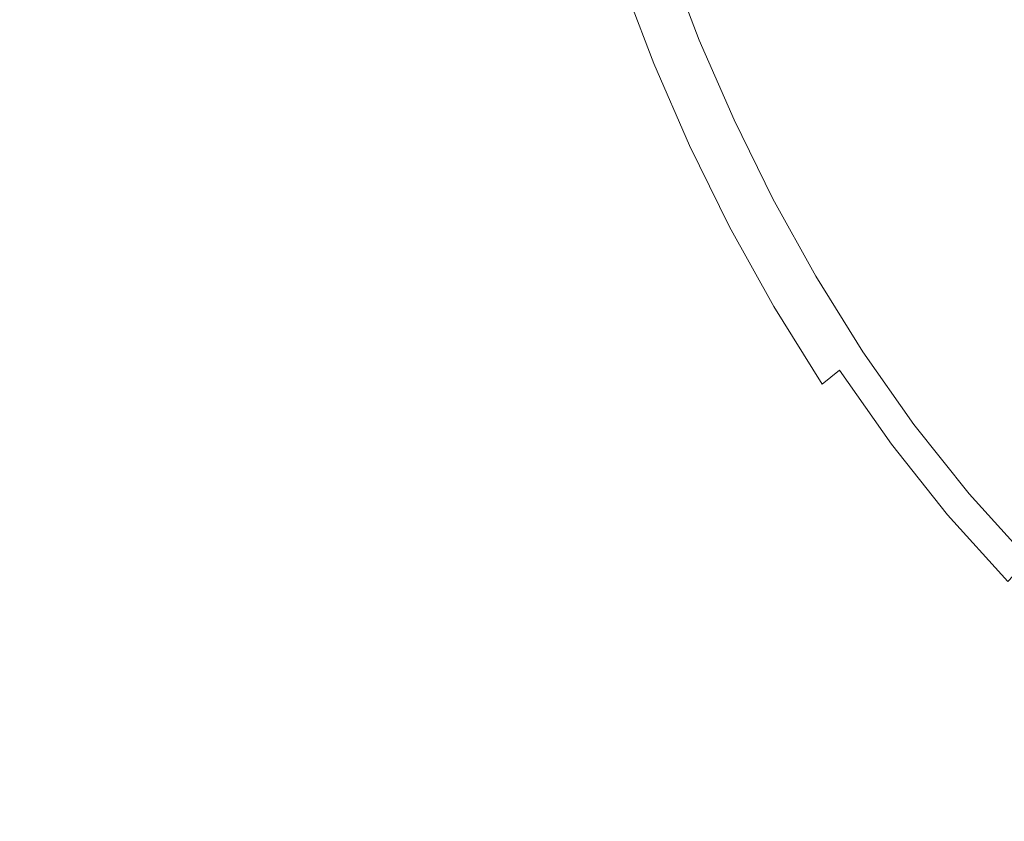
# Model space of a CAD drawing. Extents: x -180 to 180, y -570 to 0.
# Drawn here: x -22 to -12, y -225 to -217 of the extents above; entities that cross this region are included whole.
import ezdxf

# ---------------------------------------------------------------- set-up
doc = ezdxf.new("R2010")
doc.units = 0
doc.header["$LTSCALE"] = 500
doc.header["$MEASUREMENT"] = 0
doc.layers.add('CERAMIKA', color=254, linetype='Continuous')
doc.layers.add('CHROM', color=251, linetype='Continuous')

msp = doc.modelspace()

# ---------------------------------------------------------------- linework, layer by layer
at = {"layer": 'CERAMIKA', "lineweight": 0}
for points, invisible_edges in [([(-27.8951, -230.9561, 0), (-25.9278, -215.5449, 0), (0.0058, -180.0826, 0), (-18.1849, -225.932, 0)], 15), ([(-16.8451, -241.1121, 0), (-18.1849, -225.932, 0), (0.0058, -180.0826, 0), (-9.0739, -231.5251, 0)], 15), ([(-19.9109, -216.3779, 199.7637), (-20.6397, -216.6233, 200.0051), (-20.3449, -217.6647, 200.0051), (-19.6258, -217.3813, 199.7637)], 15), ([(-17.7208, -216.6316, 198.9836), (-17.4221, -217.5292, 198.9836), (-16.9443, -217.3135, 198.7165), (-17.2352, -216.4405, 198.7165)], 15), ([(-20.6397, -216.6233, 200.0051), (-21.3772, -216.8719, 200.2318), (-21.0717, -217.9502, 200.2318), (-20.3449, -217.6647, 200.0051)], 15), ([(-18.2938, -216.8575, 199.2497), (-17.9864, -217.7839, 199.2497), (-17.4221, -217.5292, 198.9836), (-17.7208, -216.6316, 198.9836)], 15), ([(-15.9636, -216.8698, 197.6647), (-15.6512, -217.6842, 197.6647), (-15.5734, -217.6442, 197.4049), (-15.8838, -216.8339, 197.4049)], 15), ([(-15.8838, -216.8339, 197.4049), (-15.5734, -217.6442, 197.4049), (-15.5345, -217.6247, 197.1461), (-15.8439, -216.8164, 197.1461)], 15), ([(-15.8439, -216.8164, 197.1461), (-15.5345, -217.6247, 197.1461), (-15.5209, -217.6175, 196.8873), (-15.8303, -216.8102, 196.8873)], 15), ([(-15.8303, -216.8102, 195.5969), (-15.8303, -216.8102, 195.8548), (-15.5209, -217.6175, 195.8548), (-15.5209, -217.6175, 195.5969)], 15), ([(-15.8303, -216.8102, 195.8548), (-15.8303, -216.8102, 196.1127), (-15.5209, -217.6175, 196.1127), (-15.5209, -217.6175, 195.8548)], 15), ([(-15.8303, -216.8102, 196.1127), (-15.8303, -216.8102, 196.3715), (-15.5209, -217.6175, 196.3715), (-15.5209, -217.6175, 196.1127)], 15), ([(-15.8303, -216.8102, 196.3715), (-15.8303, -216.8102, 196.6294), (-15.5209, -217.6175, 196.6294), (-15.5209, -217.6175, 196.3715)], 15), ([(-15.8303, -216.8102, 195.5969), (-15.5209, -217.6175, 195.5969), (-15.5209, -217.6175, 195.338), (-15.8303, -216.8102, 195.338)], 15), ([(-15.8303, -216.8102, 195.338), (-15.5209, -217.6175, 195.338), (-15.5209, -217.6175, 195.0801), (-15.8303, -216.8102, 195.0801)], 15), ([(-15.8303, -216.8102, 195.0801), (-15.5209, -217.6175, 195.0801), (-15.5209, -217.6175, 194.8222), (-15.8303, -216.8102, 194.8222)], 15), ([(-15.8303, -216.8102, 194.8222), (-15.5209, -217.6175, 194.8222), (-15.5209, -217.6175, 194.5634), (-15.8303, -216.8102, 194.5634)], 11), ([(-15.8303, -216.8102, 196.8873), (-15.5209, -217.6175, 196.8873), (-15.5209, -217.6175, 196.6294), (-15.8303, -216.8102, 196.6294)], 15), ([(-21.3772, -216.8719, 200.2318), (-22.104, -217.1173, 200.4392), (-21.7878, -218.2326, 200.4392), (-21.0717, -217.9502, 200.2318)], 15), ([(-18.936, -217.1101, 199.5104), (-18.6178, -218.0694, 199.5104), (-17.9864, -217.7839, 199.2497), (-18.2938, -216.8575, 199.2497)], 15), ([(-16.0959, -216.9304, 197.9253), (-16.2944, -217.0198, 198.1869), (-15.9762, -217.8516, 198.1869), (-15.7816, -217.751, 197.9253)], 13), ([(-15.9636, -216.8698, 197.6647), (-16.0959, -216.9304, 197.9253), (-15.7816, -217.751, 197.9253), (-15.6512, -217.6842, 197.6647)], 15), ([(-16.2944, -217.0198, 198.1869), (-16.5736, -217.1461, 198.4512), (-16.2496, -217.9913, 198.4512), (-15.9762, -217.8516, 198.1869)], 15), ([(-22.104, -217.1173, 200.4392), (-22.7977, -217.3515, 200.6255), (-22.4718, -218.5017, 200.6255), (-21.7878, -218.2326, 200.4392)], 15), ([(-19.6258, -217.3813, 199.7637), (-19.296, -218.3754, 199.7637), (-18.6178, -218.0694, 199.5104), (-18.936, -217.1101, 199.5104)], 15), ([(-16.5736, -217.1461, 198.4512), (-16.9443, -217.3135, 198.7165), (-16.6135, -218.1782, 198.7165), (-16.2496, -217.9913, 198.4512)], 15), ([(-17.4221, -217.5292, 198.9836), (-17.0815, -218.4185, 198.9836), (-16.6135, -218.1782, 198.7165), (-16.9443, -217.3135, 198.7165)], 15), ([(-19.6258, -217.3813, 199.7637), (-20.3449, -217.6647, 200.0051), (-20.0024, -218.6948, 200.0051), (-19.296, -218.3754, 199.7637)], 15), ([(-17.9864, -217.7839, 199.2497), (-17.6351, -218.702, 199.2497), (-17.0815, -218.4185, 198.9836), (-17.4221, -217.5292, 198.9836)], 15), ([(-15.5734, -217.6442, 197.4049), (-15.2231, -218.4463, 197.4049), (-15.1852, -218.4237, 197.1461), (-15.5345, -217.6247, 197.1461)], 15), ([(-15.5345, -217.6247, 197.1461), (-15.1852, -218.4237, 197.1461), (-15.1725, -218.4165, 196.8873), (-15.5209, -217.6175, 196.8873)], 15), ([(-15.5209, -217.6175, 195.5969), (-15.5209, -217.6175, 195.8548), (-15.1725, -218.4165, 195.8548), (-15.1725, -218.4165, 195.5969)], 15), ([(-15.5209, -217.6175, 195.8548), (-15.5209, -217.6175, 196.1127), (-15.1725, -218.4165, 196.1127), (-15.1725, -218.4165, 195.8548)], 15), ([(-15.5209, -217.6175, 196.1127), (-15.5209, -217.6175, 196.3715), (-15.1725, -218.4165, 196.3715), (-15.1725, -218.4165, 196.1127)], 15), ([(-15.5209, -217.6175, 196.3715), (-15.5209, -217.6175, 196.6294), (-15.1725, -218.4165, 196.6294), (-15.1725, -218.4165, 196.3715)], 15), ([(-15.5209, -217.6175, 195.5969), (-15.1725, -218.4165, 195.5969), (-15.1725, -218.4165, 195.338), (-15.5209, -217.6175, 195.338)], 15), ([(-15.5209, -217.6175, 195.338), (-15.1725, -218.4165, 195.338), (-15.1725, -218.4165, 195.0801), (-15.5209, -217.6175, 195.0801)], 15), ([(-15.5209, -217.6175, 195.0801), (-15.1725, -218.4165, 195.0801), (-15.1725, -218.4165, 194.8222), (-15.5209, -217.6175, 194.8222)], 15), ([(-15.5209, -217.6175, 194.8222), (-15.1725, -218.4165, 194.8222), (-15.1725, -218.4165, 194.5634), (-15.5209, -217.6175, 194.5634)], 11), ([(-15.5209, -217.6175, 196.8873), (-15.1725, -218.4165, 196.8873), (-15.1725, -218.4165, 196.6294), (-15.5209, -217.6175, 196.6294)], 15), ([(-20.3449, -217.6647, 200.0051), (-21.0717, -217.9502, 200.2318), (-20.7175, -219.0183, 200.2318), (-20.0024, -218.6948, 200.0051)], 15), ([(-15.6512, -217.6842, 197.6647), (-15.7816, -217.751, 197.9253), (-15.4265, -218.5633, 197.9253), (-15.3, -218.4904, 197.6647)], 15), ([(-15.6512, -217.6842, 197.6647), (-15.3, -218.4904, 197.6647), (-15.2231, -218.4463, 197.4049), (-15.5734, -217.6442, 197.4049)], 15), ([(-18.6178, -218.0694, 199.5104), (-18.2539, -219.0193, 199.5104), (-17.6351, -218.702, 199.2497), (-17.9864, -217.7839, 199.2497)], 15), ([(-15.7816, -217.751, 197.9253), (-15.9762, -217.8516, 198.1869), (-15.6172, -218.6732, 198.1869), (-15.4265, -218.5633, 197.9253)], 13), ([(-15.9762, -217.8516, 198.1869), (-16.2496, -217.9913, 198.4512), (-15.8848, -218.8273, 198.4512), (-15.6172, -218.6732, 198.1869)], 15), ([(-21.0717, -217.9502, 200.2318), (-21.7878, -218.2326, 200.4392), (-21.421, -219.3356, 200.4392), (-20.7175, -219.0183, 200.2318)], 15), ([(-16.2496, -217.9913, 198.4512), (-16.6135, -218.1782, 198.7165), (-16.2409, -219.0327, 198.7165), (-15.8848, -218.8273, 198.4512)], 15), ([(-19.296, -218.3754, 199.7637), (-18.9195, -219.3603, 199.7637), (-18.2539, -219.0193, 199.5104), (-18.6178, -218.0694, 199.5104)], 15), ([(-17.0815, -218.4185, 198.9836), (-16.6982, -219.2977, 198.9836), (-16.2409, -219.0327, 198.7165), (-16.6135, -218.1782, 198.7165)], 15), ([(-21.7878, -218.2326, 200.4392), (-22.4718, -218.5017, 200.6255), (-22.0933, -219.6396, 200.6255), (-21.421, -219.3356, 200.4392)], 15), ([(-19.296, -218.3754, 199.7637), (-20.0024, -218.6948, 200.0051), (-19.6112, -219.7156, 200.0051), (-18.9195, -219.3603, 199.7637)], 15), ([(-17.6351, -218.702, 199.2497), (-17.2391, -219.6099, 199.2497), (-16.6982, -219.2977, 198.9836), (-17.0815, -218.4185, 198.9836)], 15), ([(-14.833, -219.2391, 197.4049), (-14.796, -219.2155, 197.1461), (-15.1852, -218.4237, 197.1461), (-15.2231, -218.4463, 197.4049)], 15), ([(-14.796, -219.2155, 197.1461), (-14.7834, -219.2073, 196.8873), (-15.1725, -218.4165, 196.8873), (-15.1852, -218.4237, 197.1461)], 15), ([(-14.7834, -219.2073, 195.5969), (-15.1725, -218.4165, 195.5969), (-15.1725, -218.4165, 195.8548), (-14.7834, -219.2073, 195.8548)], 15), ([(-14.7834, -219.2073, 195.8548), (-15.1725, -218.4165, 195.8548), (-15.1725, -218.4165, 196.1127), (-14.7834, -219.2073, 196.1127)], 15), ([(-14.7834, -219.2073, 196.1127), (-15.1725, -218.4165, 196.1127), (-15.1725, -218.4165, 196.3715), (-14.7834, -219.2073, 196.3715)], 15), ([(-14.7834, -219.2073, 196.3715), (-15.1725, -218.4165, 196.3715), (-15.1725, -218.4165, 196.6294), (-14.7834, -219.2073, 196.6294)], 15), ([(-14.7834, -219.2073, 195.5969), (-14.7834, -219.2073, 195.338), (-15.1725, -218.4165, 195.338), (-15.1725, -218.4165, 195.5969)], 15), ([(-14.7834, -219.2073, 195.338), (-14.7834, -219.2073, 195.0801), (-15.1725, -218.4165, 195.0801), (-15.1725, -218.4165, 195.338)], 15), ([(-14.7834, -219.2073, 195.0801), (-14.7834, -219.2073, 194.8222), (-15.1725, -218.4165, 194.8222), (-15.1725, -218.4165, 195.0801)], 15), ([(-14.7834, -219.2073, 194.8222), (-14.7834, -219.2073, 194.5634), (-15.1725, -218.4165, 194.5634), (-15.1725, -218.4165, 194.8222)], 13), ([(-14.7834, -219.2073, 196.8873), (-14.7834, -219.2073, 196.6294), (-15.1725, -218.4165, 196.6294), (-15.1725, -218.4165, 196.8873)], 15), ([(-23.1052, -218.7513, 200.7861), (-22.716, -219.921, 200.7861), (-22.0933, -219.6396, 200.6255), (-22.4718, -218.5017, 200.6255)], 15), ([(-14.9079, -219.2874, 197.6647), (-15.3, -218.4904, 197.6647), (-15.4265, -218.5633, 197.9253), (-15.0315, -219.3675, 197.9253)], 15), ([(-14.9079, -219.2874, 197.6647), (-14.833, -219.2391, 197.4049), (-15.2231, -218.4463, 197.4049), (-15.3, -218.4904, 197.6647)], 15), ([(-15.0315, -219.3675, 197.9253), (-15.4265, -218.5633, 197.9253), (-15.6172, -218.6732, 198.1869), (-15.2173, -219.4876, 198.1869)], 11), ([(-20.0024, -218.6948, 200.0051), (-20.7175, -219.0183, 200.2318), (-20.3128, -220.0751, 200.2318), (-19.6112, -219.7156, 200.0051)], 15), ([(-18.2539, -219.0193, 199.5104), (-17.8434, -219.959, 199.5104), (-17.2391, -219.6099, 199.2497), (-17.6351, -218.702, 199.2497)], 15), ([(-15.2173, -219.4876, 198.1869), (-15.6172, -218.6732, 198.1869), (-15.8848, -218.8273, 198.4512), (-15.4771, -219.6551, 198.4512)], 15), ([(-15.4771, -219.6551, 198.4512), (-15.8848, -218.8273, 198.4512), (-16.2409, -219.0327, 198.7165), (-15.8244, -219.88, 198.7165)], 15), ([(-20.7175, -219.0183, 200.2318), (-21.421, -219.3356, 200.4392), (-21.0026, -220.4284, 200.4392), (-20.3128, -220.0751, 200.2318)], 15), ([(-18.9195, -219.3603, 199.7637), (-18.4943, -220.3339, 199.7637), (-17.8434, -219.959, 199.5104), (-18.2539, -219.0193, 199.5104)], 15), ([(-16.2701, -220.1675, 198.9836), (-15.8244, -219.88, 198.7165), (-16.2409, -219.0327, 198.7165), (-16.6982, -219.2977, 198.9836)], 15), ([(-14.3659, -219.9919, 197.1461), (-14.3543, -219.9837, 196.8873), (-14.7834, -219.2073, 196.8873), (-14.796, -219.2155, 197.1461)], 15), ([(-14.3543, -219.9837, 195.5969), (-14.7834, -219.2073, 195.5969), (-14.7834, -219.2073, 195.8548), (-14.3543, -219.9837, 195.8548)], 15), ([(-14.3543, -219.9837, 195.8548), (-14.7834, -219.2073, 195.8548), (-14.7834, -219.2073, 196.1127), (-14.3543, -219.9837, 196.1127)], 15), ([(-14.3543, -219.9837, 196.1127), (-14.7834, -219.2073, 196.1127), (-14.7834, -219.2073, 196.3715), (-14.3543, -219.9837, 196.3715)], 15), ([(-14.3543, -219.9837, 196.3715), (-14.7834, -219.2073, 196.3715), (-14.7834, -219.2073, 196.6294), (-14.3543, -219.9837, 196.6294)], 15), ([(-14.3543, -219.9837, 195.5969), (-14.3543, -219.9837, 195.338), (-14.7834, -219.2073, 195.338), (-14.7834, -219.2073, 195.5969)], 15), ([(-14.3543, -219.9837, 195.338), (-14.3543, -219.9837, 195.0801), (-14.7834, -219.2073, 195.0801), (-14.7834, -219.2073, 195.338)], 15), ([(-14.3543, -219.9837, 195.0801), (-14.3543, -219.9837, 194.8222), (-14.7834, -219.2073, 194.8222), (-14.7834, -219.2073, 195.0801)], 15), ([(-14.3543, -219.9837, 194.8222), (-14.3543, -219.9837, 194.5634), (-14.7834, -219.2073, 194.5634), (-14.7834, -219.2073, 194.8222)], 13), ([(-14.3543, -219.9837, 196.8873), (-14.3543, -219.9837, 196.6294), (-14.7834, -219.2073, 196.6294), (-14.7834, -219.2073, 196.8873)], 15), ([(-16.7964, -220.5075, 199.2497), (-16.2701, -220.1675, 198.9836), (-16.6982, -219.2977, 198.9836), (-17.2391, -219.6099, 199.2497)], 15), ([(-14.4739, -220.07, 197.6647), (-14.9079, -219.2874, 197.6647), (-15.0315, -219.3675, 197.9253), (-14.5946, -220.1562, 197.9253)], 15), ([(-14.4739, -220.07, 197.6647), (-14.4019, -220.0176, 197.4049), (-14.833, -219.2391, 197.4049), (-14.9079, -219.2874, 197.6647)], 15), ([(-14.4019, -220.0176, 197.4049), (-14.3659, -219.9919, 197.1461), (-14.796, -219.2155, 197.1461), (-14.833, -219.2391, 197.4049)], 15), ([(-21.421, -219.3356, 200.4392), (-22.0933, -219.6396, 200.6255), (-21.6623, -220.7673, 200.6255), (-21.0026, -220.4284, 200.4392)], 15), ([(-18.9195, -219.3603, 199.7637), (-19.6112, -219.7156, 200.0051), (-19.1715, -220.7252, 200.0051), (-18.4943, -220.3339, 199.7637)], 15), ([(-14.5946, -220.1562, 197.9253), (-15.0315, -219.3675, 197.9253), (-15.2173, -219.4876, 198.1869), (-14.7746, -220.2867, 198.1869)], 11), ([(-14.7746, -220.2867, 198.1869), (-15.2173, -219.4876, 198.1869), (-15.4771, -219.6551, 198.4512), (-15.0276, -220.4684, 198.4512)], 15), ([(-22.716, -219.921, 200.7861), (-22.2723, -221.0795, 200.7861), (-21.6623, -220.7673, 200.6255), (-22.0933, -219.6396, 200.6255)], 15), ([(-17.3861, -220.8885, 199.5104), (-16.7964, -220.5075, 199.2497), (-17.2391, -219.6099, 199.2497), (-17.8434, -219.959, 199.5104)], 15), ([(-15.0276, -220.4684, 198.4512), (-15.4771, -219.6551, 198.4512), (-15.8244, -219.88, 198.7165), (-15.3642, -220.7098, 198.7165)], 15), ([(-19.6112, -219.7156, 200.0051), (-20.3128, -220.0751, 200.2318), (-19.8564, -221.1206, 200.2318), (-19.1715, -220.7252, 200.0051)], 15), ([(-15.7972, -221.022, 198.9836), (-15.3642, -220.7098, 198.7165), (-15.8244, -219.88, 198.7165), (-16.2701, -220.1675, 198.9836)], 15), ([(-23.291, -220.1809, 200.9247), (-22.8357, -221.3691, 200.9247), (-22.2723, -221.0795, 200.7861), (-22.716, -219.921, 200.7861)], 15), ([(-18.0195, -221.2982, 199.7637), (-17.3861, -220.8885, 199.5104), (-17.8434, -219.959, 199.5104), (-18.4943, -220.3339, 199.7637)], 15), ([(-13.9301, -220.7755, 197.4049), (-13.895, -220.7478, 197.1461), (-14.3659, -219.9919, 197.1461), (-14.4019, -220.0176, 197.4049)], 15), ([(-13.895, -220.7478, 197.1461), (-13.8834, -220.7385, 196.8873), (-14.3543, -219.9837, 196.8873), (-14.3659, -219.9919, 197.1461)], 15), ([(-13.8834, -220.7385, 195.5969), (-14.3543, -219.9837, 195.5969), (-14.3543, -219.9837, 195.8548), (-13.8834, -220.7385, 195.8548)], 15), ([(-13.8834, -220.7385, 195.8548), (-14.3543, -219.9837, 195.8548), (-14.3543, -219.9837, 196.1127), (-13.8834, -220.7385, 196.1127)], 15), ([(-13.8834, -220.7385, 196.1127), (-14.3543, -219.9837, 196.1127), (-14.3543, -219.9837, 196.3715), (-13.8834, -220.7385, 196.3715)], 15), ([(-13.8834, -220.7385, 196.3715), (-14.3543, -219.9837, 196.3715), (-14.3543, -219.9837, 196.6294), (-13.8834, -220.7385, 196.6294)], 15), ([(-13.8834, -220.7385, 195.5969), (-13.8834, -220.7385, 195.338), (-14.3543, -219.9837, 195.338), (-14.3543, -219.9837, 195.5969)], 15), ([(-13.8834, -220.7385, 195.338), (-13.8834, -220.7385, 195.0801), (-14.3543, -219.9837, 195.0801), (-14.3543, -219.9837, 195.338)], 15), ([(-13.8834, -220.7385, 195.0801), (-13.8834, -220.7385, 194.8222), (-14.3543, -219.9837, 194.8222), (-14.3543, -219.9837, 195.0801)], 15), ([(-13.8834, -220.7385, 194.8222), (-13.8834, -220.7385, 194.5634), (-14.3543, -219.9837, 194.5634), (-14.3543, -219.9837, 194.8222)], 13), ([(-13.8834, -220.7385, 196.8873), (-13.8834, -220.7385, 196.6294), (-14.3543, -219.9837, 196.6294), (-14.3543, -219.9837, 196.8873)], 15), ([(-20.3128, -220.0751, 200.2318), (-21.0026, -220.4284, 200.4392), (-20.5307, -221.5098, 200.4392), (-19.8564, -221.1206, 200.2318)], 15), ([(-14.0001, -220.832, 197.6647), (-14.4739, -220.07, 197.6647), (-14.5946, -220.1562, 197.9253), (-14.1169, -220.9244, 197.9253)], 15), ([(-14.0001, -220.832, 197.6647), (-13.9301, -220.7755, 197.4049), (-14.4019, -220.0176, 197.4049), (-14.4739, -220.07, 197.6647)], 15), ([(-16.309, -221.3896, 199.2497), (-15.7972, -221.022, 198.9836), (-16.2701, -220.1675, 198.9836), (-16.7964, -220.5075, 199.2497)], 15), ([(-14.1169, -220.9244, 197.9253), (-14.5946, -220.1562, 197.9253), (-14.7746, -220.2867, 198.1869), (-14.291, -221.0641, 198.1869)], 11), ([(-14.291, -221.0641, 198.1869), (-14.7746, -220.2867, 198.1869), (-15.0276, -220.4684, 198.4512), (-14.5352, -221.2582, 198.4512)], 15), ([(-18.0195, -221.2982, 199.7637), (-18.4943, -220.3339, 199.7637), (-19.1715, -220.7252, 200.0051), (-18.6801, -221.7245, 200.0051)], 15), ([(-21.0026, -220.4284, 200.4392), (-21.6623, -220.7673, 200.6255), (-21.1758, -221.8816, 200.6255), (-20.5307, -221.5098, 200.4392)], 15), ([(-14.5352, -221.2582, 198.4512), (-15.0276, -220.4684, 198.4512), (-15.3642, -220.7098, 198.7165), (-14.8612, -221.5191, 198.7165)], 15), ([(-16.8811, -221.8015, 199.5104), (-16.309, -221.3896, 199.2497), (-16.7964, -220.5075, 199.2497), (-17.3861, -220.8885, 199.5104)], 15), ([(-22.2723, -221.0795, 200.7861), (-21.7722, -222.2267, 200.7861), (-21.1758, -221.8816, 200.6255), (-21.6623, -220.7673, 200.6255)], 15), ([(-18.6801, -221.7245, 200.0051), (-19.1715, -220.7252, 200.0051), (-19.8564, -221.1206, 200.2318), (-19.3476, -222.1548, 200.2318)], 15), ([(-15.2796, -221.8528, 198.9836), (-14.8612, -221.5191, 198.7165), (-15.3642, -220.7098, 198.7165), (-15.7972, -221.022, 198.9836)], 15), ([(-13.4844, -221.5663, 197.6647), (-13.4173, -221.5067, 197.4049), (-13.9301, -220.7755, 197.4049), (-14.0001, -220.832, 197.6647)], 15), ([(-13.4173, -221.5067, 197.4049), (-13.3832, -221.4769, 197.1461), (-13.895, -220.7478, 197.1461), (-13.9301, -220.7755, 197.4049)], 15), ([(-13.3832, -221.4769, 197.1461), (-13.3725, -221.4667, 196.8873), (-13.8834, -220.7385, 196.8873), (-13.895, -220.7478, 197.1461)], 15), ([(-13.3725, -221.4667, 195.5969), (-13.8834, -220.7385, 195.5969), (-13.8834, -220.7385, 195.8548), (-13.3725, -221.4667, 195.8548)], 15), ([(-13.3725, -221.4667, 195.8548), (-13.8834, -220.7385, 195.8548), (-13.8834, -220.7385, 196.1127), (-13.3725, -221.4667, 196.1127)], 15), ([(-13.3725, -221.4667, 196.1127), (-13.8834, -220.7385, 196.1127), (-13.8834, -220.7385, 196.3715), (-13.3725, -221.4667, 196.3715)], 15), ([(-13.3725, -221.4667, 196.3715), (-13.8834, -220.7385, 196.3715), (-13.8834, -220.7385, 196.6294), (-13.3725, -221.4667, 196.6294)], 15), ([(-13.3725, -221.4667, 195.5969), (-13.3725, -221.4667, 195.338), (-13.8834, -220.7385, 195.338), (-13.8834, -220.7385, 195.5969)], 15), ([(-13.3725, -221.4667, 195.338), (-13.3725, -221.4667, 195.0801), (-13.8834, -220.7385, 195.0801), (-13.8834, -220.7385, 195.338)], 15), ([(-13.3725, -221.4667, 195.0801), (-13.3725, -221.4667, 194.8222), (-13.8834, -220.7385, 194.8222), (-13.8834, -220.7385, 195.0801)], 15), ([(-13.3725, -221.4667, 194.8222), (-13.3725, -221.4667, 194.5634), (-13.8834, -220.7385, 194.5634), (-13.8834, -220.7385, 194.8222)], 13), ([(-13.3725, -221.4667, 196.8873), (-13.3725, -221.4667, 196.6294), (-13.8834, -220.7385, 196.6294), (-13.8834, -220.7385, 196.8873)], 15), ([(-17.496, -222.2441, 199.7637), (-16.8811, -221.8015, 199.5104), (-17.3861, -220.8885, 199.5104), (-18.0195, -221.2982, 199.7637)], 15), ([(-13.4844, -221.5663, 197.6647), (-14.0001, -220.832, 197.6647), (-14.1169, -220.9244, 197.9253), (-13.5963, -221.6649, 197.9253)], 11), ([(-13.5963, -221.6649, 197.9253), (-14.1169, -220.9244, 197.9253), (-14.291, -221.0641, 198.1869), (-13.7646, -221.8128, 198.1869)], 13), ([(-22.8357, -221.3691, 200.9247), (-22.3229, -222.545, 200.9247), (-21.7722, -222.2267, 200.7861), (-22.2723, -221.0795, 200.7861)], 15), ([(-15.7748, -222.2482, 199.2497), (-15.2796, -221.8528, 198.9836), (-15.7972, -221.022, 198.9836), (-16.309, -221.3896, 199.2497)], 15), ([(-13.7646, -221.8128, 198.1869), (-14.291, -221.0641, 198.1869), (-14.5352, -221.2582, 198.4512), (-14.0001, -222.0212, 198.4512)], 15), ([(-19.3476, -222.1548, 200.2318), (-19.8564, -221.1206, 200.2318), (-20.5307, -221.5098, 200.4392), (-20.0043, -222.5799, 200.4392)], 15), ([(-14.0001, -222.0212, 198.4512), (-14.5352, -221.2582, 198.4512), (-14.8612, -221.5191, 198.7165), (-14.3134, -222.2985, 198.7165)], 15), ([(-23.3562, -221.6361, 201.045), (-22.8318, -222.8377, 201.045), (-22.3229, -222.545, 200.9247), (-22.8357, -221.3691, 200.9247)], 15), ([(-17.496, -222.2441, 199.7637), (-18.0195, -221.2982, 199.7637), (-18.6801, -221.7245, 200.0051), (-18.1372, -222.7042, 200.0051)], 15), ([(-16.3284, -222.6898, 199.5104), (-15.7748, -222.2482, 199.2497), (-16.309, -221.3896, 199.2497), (-16.8811, -221.8015, 199.5104)], 15), ([(-13.4173, -221.5067, 197.4049), (-12.8627, -222.2041, 197.4049), (-12.8306, -222.1722, 197.1461), (-13.3832, -221.4769, 197.1461)], 15), ([(-13.3832, -221.4769, 197.1461), (-12.8306, -222.1722, 197.1461), (-12.8199, -222.1619, 196.8873), (-13.3725, -221.4667, 196.8873)], 15), ([(-13.3725, -221.4667, 195.5969), (-13.3725, -221.4667, 195.8548), (-12.8199, -222.1619, 195.8548), (-12.8199, -222.1619, 195.5969)], 15), ([(-13.3725, -221.4667, 195.8548), (-13.3725, -221.4667, 196.1127), (-12.8199, -222.1619, 196.1127), (-12.8199, -222.1619, 195.8548)], 15), ([(-13.3725, -221.4667, 196.1127), (-13.3725, -221.4667, 196.3715), (-12.8199, -222.1619, 196.3715), (-12.8199, -222.1619, 196.1127)], 15), ([(-13.3725, -221.4667, 196.3715), (-13.3725, -221.4667, 196.6294), (-12.8199, -222.1619, 196.6294), (-12.8199, -222.1619, 196.3715)], 15), ([(-13.3725, -221.4667, 195.5969), (-12.8199, -222.1619, 195.5969), (-12.8199, -222.1619, 195.338), (-13.3725, -221.4667, 195.338)], 15), ([(-13.3725, -221.4667, 195.338), (-12.8199, -222.1619, 195.338), (-12.8199, -222.1619, 195.0801), (-13.3725, -221.4667, 195.0801)], 15), ([(-13.3725, -221.4667, 195.0801), (-12.8199, -222.1619, 195.0801), (-12.8199, -222.1619, 194.8222), (-13.3725, -221.4667, 194.8222)], 15), ([(-13.3725, -221.4667, 194.8222), (-12.8199, -222.1619, 194.8222), (-12.8199, -222.1619, 194.5634), (-13.3725, -221.4667, 194.5634)], 11), ([(-13.3725, -221.4667, 196.8873), (-12.8199, -222.1619, 196.8873), (-12.8199, -222.1619, 196.6294), (-13.3725, -221.4667, 196.6294)], 15), ([(-20.0043, -222.5799, 200.4392), (-20.5307, -221.5098, 200.4392), (-21.1758, -221.8816, 200.6255), (-20.6329, -222.9856, 200.6255)], 15), ([(-14.7172, -222.6539, 198.9836), (-14.3134, -222.2985, 198.7165), (-14.8612, -221.5191, 198.7165), (-15.2796, -221.8528, 198.9836)], 15), ([(-13.4844, -221.5663, 197.6647), (-13.5963, -221.6649, 197.9253), (-13.0349, -222.3715, 197.9253), (-12.9269, -222.2667, 197.6647)], 13), ([(-13.4844, -221.5663, 197.6647), (-12.9269, -222.2667, 197.6647), (-12.8627, -222.2041, 197.4049), (-13.4173, -221.5067, 197.4049)], 15), ([(-13.5963, -221.6649, 197.9253), (-13.7646, -221.8128, 198.1869), (-13.1955, -222.5286, 198.1869), (-13.0349, -222.3715, 197.9253)], 15), ([(-18.1372, -222.7042, 200.0051), (-18.6801, -221.7245, 200.0051), (-19.3476, -222.1548, 200.2318), (-18.7852, -223.1705, 200.2318)], 15), ([(-16.9229, -223.1643, 199.7637), (-16.3284, -222.6898, 199.5104), (-16.8811, -221.8015, 199.5104), (-17.496, -222.2441, 199.7637)], 15), ([(-15.1939, -223.075, 199.2497), (-14.7172, -222.6539, 198.9836), (-15.2796, -221.8528, 198.9836), (-15.7748, -222.2482, 199.2497)], 15), ([(-13.7646, -221.8128, 198.1869), (-14.0001, -222.0212, 198.4512), (-13.4212, -222.7484, 198.4512), (-13.1955, -222.5286, 198.1869)], 15), ([(-21.2137, -223.3615, 200.7861), (-20.6329, -222.9856, 200.6255), (-21.1758, -221.8816, 200.6255), (-21.7722, -222.2267, 200.7861)], 15), ([(-14.0001, -222.0212, 198.4512), (-14.3134, -222.2985, 198.7165), (-13.7218, -223.0421, 198.7165), (-13.4212, -222.7484, 198.4512)], 15), ([(-18.7852, -223.1705, 200.2318), (-19.3476, -222.1548, 200.2318), (-20.0043, -222.5799, 200.4392), (-19.4225, -223.6295, 200.4392)], 15), ([(-12.8627, -222.2041, 197.4049), (-12.2663, -222.8624, 197.4049), (-12.2361, -222.8285, 197.1461), (-12.8306, -222.1722, 197.1461)], 13), ([(-12.8306, -222.1722, 197.1461), (-12.2361, -222.8285, 197.1461), (-12.2254, -222.8182, 196.8873), (-12.8199, -222.1619, 196.8873)], 13), ([(-12.8199, -222.1619, 195.5969), (-12.8199, -222.1619, 195.8548), (-12.2254, -222.8182, 195.8548), (-12.2254, -222.8182, 195.5969)], 11), ([(-12.8199, -222.1619, 195.8548), (-12.8199, -222.1619, 196.1127), (-12.2254, -222.8182, 196.1127), (-12.2254, -222.8182, 195.8548)], 11), ([(-12.8199, -222.1619, 196.1127), (-12.8199, -222.1619, 196.3715), (-12.2254, -222.8182, 196.3715), (-12.2254, -222.8182, 196.1127)], 11), ([(-12.8199, -222.1619, 196.3715), (-12.8199, -222.1619, 196.6294), (-12.2254, -222.8182, 196.6294), (-12.2254, -222.8182, 196.3715)], 11), ([(-12.8199, -222.1619, 195.5969), (-12.2254, -222.8182, 195.5969), (-12.2254, -222.8182, 195.338), (-12.8199, -222.1619, 195.338)], 13), ([(-12.8199, -222.1619, 195.338), (-12.2254, -222.8182, 195.338), (-12.2254, -222.8182, 195.0801), (-12.8199, -222.1619, 195.0801)], 13), ([(-12.8199, -222.1619, 195.0801), (-12.2254, -222.8182, 195.0801), (-12.2254, -222.8182, 194.8222), (-12.8199, -222.1619, 194.8222)], 13), ([(-12.8199, -222.1619, 194.8222), (-12.2254, -222.8182, 194.8222), (-12.2254, -222.8182, 194.5634), (-12.8199, -222.1619, 194.5634)], 9), ([(-12.8199, -222.1619, 196.8873), (-12.2254, -222.8182, 196.8873), (-12.2254, -222.8182, 196.6294), (-12.8199, -222.1619, 196.6294)], 13), ([(-21.7508, -223.7076, 200.9247), (-21.2137, -223.3615, 200.7861), (-21.7722, -222.2267, 200.7861), (-22.3229, -222.545, 200.9247)], 15), ([(-16.9229, -223.1643, 199.7637), (-17.496, -222.2441, 199.7637), (-18.1372, -222.7042, 200.0051), (-17.5427, -223.6593, 200.0051)], 15), ([(-15.7262, -223.5463, 199.5104), (-15.1939, -223.075, 199.2497), (-15.7748, -222.2482, 199.2497), (-16.3284, -222.6898, 199.5104)], 15), ([(-12.9269, -222.2667, 197.6647), (-13.0349, -222.3715, 197.9253), (-12.4307, -223.038, 197.9253), (-12.3285, -222.9281, 197.6647)], 9), ([(-12.9269, -222.2667, 197.6647), (-12.3285, -222.9281, 197.6647), (-12.2663, -222.8624, 197.4049), (-12.8627, -222.2041, 197.4049)], 13), ([(-14.7172, -222.6539, 198.9836), (-14.1091, -223.419, 198.9836), (-13.7218, -223.0421, 198.7165), (-14.3134, -222.2985, 198.7165)], 15), ([(-13.0349, -222.3715, 197.9253), (-13.1955, -222.5286, 198.1869), (-12.5844, -223.2033, 198.1869), (-12.4307, -223.038, 197.9253)], 15), ([(-22.2461, -224.028, 201.045), (-21.7508, -223.7076, 200.9247), (-22.3229, -222.545, 200.9247), (-22.8318, -222.8377, 201.045)], 15), ([(-13.1955, -222.5286, 198.1869), (-13.4212, -222.7484, 198.4512), (-12.7995, -223.4354, 198.4512), (-12.5844, -223.2033, 198.1869)], 15), ([(-19.4225, -223.6295, 200.4392), (-20.0043, -222.5799, 200.4392), (-20.6329, -222.9856, 200.6255), (-20.0325, -224.0681, 200.6255)], 15), ([(-15.1939, -223.075, 199.2497), (-14.5654, -223.8647, 199.2497), (-14.1091, -223.419, 198.9836), (-14.7172, -222.6539, 198.9836)], 15), ([(-17.5427, -223.6593, 200.0051), (-18.1372, -222.7042, 200.0051), (-18.7852, -223.1705, 200.2318), (-18.1693, -224.1595, 200.2318)], 15), ([(-16.3002, -224.0527, 199.7637), (-15.7262, -223.5463, 199.5104), (-16.3284, -222.6898, 199.5104), (-16.9229, -223.1643, 199.7637)], 15), ([(-13.4212, -222.7484, 198.4512), (-13.7218, -223.0421, 198.7165), (-13.0865, -223.7446, 198.7165), (-12.7995, -223.4354, 198.4512)], 15), ([(-22.7024, -224.3228, 201.1487), (-22.2461, -224.028, 201.045), (-22.8318, -222.8377, 201.045), (-23.2998, -223.1089, 201.1487)], 15), ([(-20.5978, -224.4748, 200.7861), (-20.0325, -224.0681, 200.6255), (-20.6329, -222.9856, 200.6255), (-21.2137, -223.3615, 200.7861)], 15), ([(-14.1091, -223.419, 198.9836), (-13.4552, -224.141, 198.9836), (-13.0865, -223.7446, 198.7165), (-13.7218, -223.0421, 198.7165)], 15), ([(-12.4307, -223.038, 197.9253), (-12.5844, -223.2033, 198.1869), (-11.9296, -223.8319, 198.1869), (-11.7846, -223.6583, 197.9253)], 15), ([(-15.7262, -223.5463, 199.5104), (-15.0762, -224.3638, 199.5104), (-14.5654, -223.8647, 199.2497), (-15.1939, -223.075, 199.2497)], 15), ([(-18.1693, -224.1595, 200.2318), (-18.7852, -223.1705, 200.2318), (-19.4225, -223.6295, 200.4392), (-18.7862, -224.6514, 200.4392)], 15), ([(-16.3002, -224.0527, 199.7637), (-16.9229, -223.1643, 199.7637), (-17.5427, -223.6593, 200.0051), (-16.8966, -224.5795, 200.0051)], 15), ([(-12.5844, -223.2033, 198.1869), (-12.7995, -223.4354, 198.4512), (-12.1339, -224.0742, 198.4512), (-11.9296, -223.8319, 198.1869)], 15), ([(-21.1184, -224.8496, 200.9247), (-20.5978, -224.4748, 200.7861), (-21.2137, -223.3615, 200.7861), (-21.7508, -223.7076, 200.9247)], 15), ([(-14.5654, -223.8647, 199.2497), (-13.8911, -224.6103, 199.2497), (-13.4552, -224.141, 198.9836), (-14.1091, -223.419, 198.9836)], 15), ([(-12.7995, -223.4354, 198.4512), (-13.0865, -223.7446, 198.7165), (-12.4054, -224.3967, 198.7165), (-12.1339, -224.0742, 198.4512)], 15), ([(-16.3002, -224.0527, 199.7637), (-15.6259, -224.8989, 199.7637), (-15.0762, -224.3638, 199.5104), (-15.7262, -223.5463, 199.5104)], 15), ([(-18.7862, -224.6514, 200.4392), (-19.4225, -223.6295, 200.4392), (-20.0325, -224.0681, 200.6255), (-19.3768, -225.1228, 200.6255)], 15), ([(-21.6, -225.1957, 201.045), (-21.1184, -224.8496, 200.9247), (-21.7508, -223.7076, 200.9247), (-22.2461, -224.028, 201.045)], 15), ([(-16.8966, -224.5795, 200.0051), (-17.5427, -223.6593, 200.0051), (-18.1693, -224.1595, 200.2318), (-17.4999, -225.1125, 200.2318)], 15), ([(-13.4552, -224.141, 198.9836), (-12.7557, -224.8126, 198.9836), (-12.4054, -224.3967, 198.7165), (-13.0865, -223.7446, 198.7165)], 15), ([(-15.0762, -224.3638, 199.5104), (-14.3776, -225.1351, 199.5104), (-13.8911, -224.6103, 199.2497), (-14.5654, -223.8647, 199.2497)], 15), ([(-22.0427, -225.5151, 201.1487), (-21.6, -225.1957, 201.045), (-22.2461, -224.028, 201.045), (-22.7024, -224.3228, 201.1487)], 15), ([(-19.9226, -225.5582, 200.7861), (-19.3768, -225.1228, 200.6255), (-20.0325, -224.0681, 200.6255), (-20.5978, -224.4748, 200.7861)], 15), ([(-16.3002, -224.0527, 199.7637), (-16.8966, -224.5795, 200.0051), (-16.1981, -225.4576, 200.0051), (-15.6259, -224.8989, 199.7637)], 15), ([(-13.8911, -224.6103, 199.2497), (-13.1682, -225.3036, 199.2497), (-12.7557, -224.8126, 198.9836), (-13.4552, -224.141, 198.9836)], 15), ([(-17.4999, -225.1125, 200.2318), (-18.1693, -224.1595, 200.2318), (-18.7862, -224.6514, 200.4392), (-18.0944, -225.6373, 200.4392)], 15), ([(-22.0427, -225.5151, 201.1487), (-22.7024, -224.3228, 201.1487), (-23.1227, -224.5939, 201.2395), (-22.4514, -225.8078, 201.2395)], 15), ([(-15.6259, -224.8989, 199.7637), (-14.9021, -225.6989, 199.7637), (-14.3776, -225.1351, 199.5104), (-15.0762, -224.3638, 199.5104)], 15), ([(-12.7557, -224.8126, 198.9836), (-12.0094, -225.4268, 198.9836), (-11.6805, -224.9954, 198.7165), (-12.4054, -224.3967, 198.7165)], 15), ([(-20.4266, -225.9608, 200.9247), (-19.9226, -225.5582, 200.7861), (-20.5978, -224.4748, 200.7861), (-21.1184, -224.8496, 200.9247)], 15), ([(-16.8966, -224.5795, 200.0051), (-17.4999, -225.1125, 200.2318), (-16.777, -226.0224, 200.2318), (-16.1981, -225.4576, 200.0051)], 15), ([(-14.3776, -225.1351, 199.5104), (-13.6304, -225.852, 199.5104), (-13.1682, -225.3036, 199.2497), (-13.8911, -224.6103, 199.2497)], 15), ([(-18.0944, -225.6373, 200.4392), (-18.7862, -224.6514, 200.4392), (-19.3768, -225.1228, 200.6255), (-18.6626, -226.1395, 200.6255)], 15), ([(-13.1682, -225.3036, 199.2497), (-12.3986, -225.9382, 199.2497), (-12.0094, -225.4268, 198.9836), (-12.7557, -224.8126, 198.9836)], 15), ([(-20.8917, -226.3326, 201.045), (-20.4266, -225.9608, 200.9247), (-21.1184, -224.8496, 200.9247), (-21.6, -225.1957, 201.045)], 15), ([(-15.6259, -224.8989, 199.7637), (-16.1981, -225.4576, 200.0051), (-15.4479, -226.2864, 200.0051), (-14.9021, -225.6989, 199.7637)], 15), ([(-19.189, -226.6037, 200.7861), (-18.6626, -226.1395, 200.6255), (-19.3768, -225.1228, 200.6255), (-19.9226, -225.5582, 200.7861)], 15), ([(-17.4999, -225.1125, 200.2318), (-18.0944, -225.6373, 200.4392), (-17.3471, -226.5781, 200.4392), (-16.777, -226.0224, 200.2318)], 15), ([(-21.3208, -226.6746, 201.1487), (-20.8917, -226.3326, 201.045), (-21.6, -225.1957, 201.045), (-22.0427, -225.5151, 201.1487)], 15), ([(-14.9021, -225.6989, 199.7637), (-14.1276, -226.4425, 199.7637), (-13.6304, -225.852, 199.5104), (-14.3776, -225.1351, 199.5104)], 15), ([(-13.6304, -225.852, 199.5104), (-12.8335, -226.5092, 199.5104), (-12.3986, -225.9382, 199.2497), (-13.1682, -225.3036, 199.2497)], 15)]:
    msp.add_3dface(points, dxfattribs=dict(at, invisible_edges=invisible_edges))
at = {"layer": 'CHROM', "lineweight": 0, "invisible_edges": 15}
for points in [[(-18.287, -215.128, 202.4263), (-17.7696, -217.447, 202.4263), (-27.0013, -219.5965, 202.5942), (-27.9196, -216.7045, 202.5942)], [(-16.3126, -215.1712, 202.4263), (-15.8722, -217.5107, 202.4263), (-17.7696, -217.447, 202.4263), (-18.287, -215.128, 202.4263)], [(-14.1308, -215.278, 202.4263), (-13.7673, -217.6668, 202.4263), (-15.8722, -217.5107, 202.4263), (-16.3126, -215.1712, 202.4263)], [(-11.7705, -215.4248, 202.4263), (-11.4808, -217.8783, 202.4263), (-13.7673, -217.6668, 202.4263), (-14.1308, -215.278, 202.4263)], [(-23.8136, -216.3779, 210.1019), (-23.1177, -219.0892, 210.0624), (-21.1636, -219.0152, 210.2322), (-21.7719, -216.3286, 210.2781)], [(-19.4532, -216.3779, 210.4341), (-21.7719, -216.3286, 210.2781), (-21.1636, -219.0152, 210.2322), (-18.9359, -219.0892, 210.3809)], [(-16.8898, -216.5022, 210.5681), (-19.4532, -216.3779, 210.4341), (-18.9359, -219.0892, 210.3809), (-16.4622, -219.2709, 210.5094)], [(-14.119, -216.6726, 210.6819), (-16.8898, -216.5022, 210.5681), (-16.4622, -219.2709, 210.5094), (-13.778, -219.5164, 210.6177)], [(-11.1697, -216.8626, 210.7756), (-14.119, -216.6726, 210.6819), (-13.778, -219.5164, 210.6177), (-10.9089, -219.7875, 210.7058)], [(-17.7696, -217.447, 202.4263), (-17.1507, -219.5945, 202.4263), (-25.8212, -222.3612, 202.5942), (-27.0013, -219.5965, 202.5942)], [(-15.8722, -217.5107, 202.4263), (-15.358, -219.6838, 202.4263), (-17.1507, -219.5945, 202.4263), (-17.7696, -217.447, 202.4263)], [(-13.7673, -217.6668, 202.4263), (-13.3526, -219.9015, 202.4263), (-15.358, -219.6838, 202.4263), (-15.8722, -217.5107, 202.4263)], [(-11.4808, -217.8783, 202.4263), (-11.159, -220.1942, 202.4263), (-13.3526, -219.9015, 202.4263), (-13.7673, -217.6668, 202.4263)], [(-23.1177, -219.0892, 210.0624), (-22.2668, -221.6094, 210.0165), (-20.4378, -221.5047, 210.1772), (-21.1636, -219.0152, 210.2322)], [(-18.9359, -219.0892, 210.3809), (-21.1636, -219.0152, 210.2322), (-20.4378, -221.5047, 210.1772), (-18.3308, -221.6094, 210.3157)], [(-24.8195, -219.2781, 209.8743), (-23.8467, -221.8693, 209.8366), (-22.2668, -221.6094, 210.0165), (-23.1177, -219.0892, 210.0624)], [(-16.4622, -219.2709, 210.5094), (-18.9359, -219.0892, 210.3809), (-18.3308, -221.6094, 210.3157), (-15.9759, -221.861, 210.4351)], [(-13.778, -219.5164, 210.6177), (-16.4622, -219.2709, 210.5094), (-15.9759, -221.861, 210.4351), (-13.4007, -222.2, 210.5351)], [(-17.1507, -219.5945, 202.4263), (-16.4772, -221.5047, 202.4263), (-24.3791, -224.9657, 202.5942), (-25.8212, -222.3612, 202.5942)], [(-15.358, -219.6838, 202.4263), (-14.832, -221.6423, 202.4263), (-16.4772, -221.5047, 202.4263), (-17.1507, -219.5945, 202.4263)], [(-10.9089, -219.7875, 210.7058), (-13.778, -219.5164, 210.6177), (-13.4007, -222.2, 210.5351), (-10.6288, -222.5645, 210.6177)], [(-13.3526, -219.9015, 202.4263), (-12.9528, -221.9545, 202.4263), (-14.832, -221.6423, 202.4263), (-15.358, -219.6838, 202.4263)], [(-11.159, -220.1942, 202.4263), (-10.8619, -222.3468, 202.4263), (-12.9528, -221.9545, 202.4263), (-13.3526, -219.9015, 202.4263)], [(-16.4772, -221.5047, 202.4263), (-15.7973, -223.115, 202.4263), (-22.6741, -227.3771, 202.5942), (-24.3791, -224.9657, 202.5942)], [(-22.2668, -221.6094, 210.0165), (-21.2791, -223.8781, 209.9697), (-19.6457, -223.7209, 210.1166), (-20.4378, -221.5047, 210.1772)], [(-18.3308, -221.6094, 210.3157), (-20.4378, -221.5047, 210.1772), (-19.6457, -223.7209, 210.1166), (-17.714, -223.8781, 210.2414)], [(-14.832, -221.6423, 202.4263), (-14.3585, -223.3338, 202.4263), (-15.7973, -223.115, 202.4263), (-16.4772, -221.5047, 202.4263)], [(-23.8467, -221.8693, 209.8366), (-22.6751, -224.2509, 209.8008), (-21.2791, -223.8781, 209.9697), (-22.2668, -221.6094, 210.0165)], [(-15.9759, -221.861, 210.4351), (-18.3308, -221.6094, 210.3157), (-17.714, -223.8781, 210.2414), (-15.5076, -224.2406, 210.346)], [(-12.9528, -221.9545, 202.4263), (-12.6342, -223.798, 202.4263), (-14.3585, -223.3338, 202.4263), (-14.832, -221.6423, 202.4263)], [(-13.4007, -222.2, 210.5351), (-15.9759, -221.861, 210.4351), (-15.5076, -224.2406, 210.346), (-13.0501, -224.6945, 210.4351)], [(-10.8619, -222.3468, 202.4263), (-10.6395, -224.3145, 202.4263), (-12.6342, -223.798, 202.4263), (-12.9528, -221.9545, 202.4263)], [(-10.6288, -222.5645, 210.6177), (-13.4007, -222.2, 210.5351), (-13.0501, -224.6945, 210.4351), (-10.3755, -225.1659, 210.5094)], [(-15.7973, -223.115, 202.4263), (-15.2522, -224.2098, 202.4263), (-20.7072, -229.5636, 202.5942), (-22.6741, -227.3771, 202.5942)], [(-14.3585, -223.3338, 202.4263), (-14.1351, -224.7449, 202.4263), (-15.2522, -224.2098, 202.4263), (-15.7973, -223.115, 202.4263)], [(-12.6342, -223.798, 202.4263), (-12.4963, -225.4124, 202.4263), (-14.1351, -224.7449, 202.4263), (-14.3585, -223.3338, 202.4263)], [(-21.2791, -223.8781, 209.9697), (-20.1791, -225.8386, 209.9275), (-18.8461, -225.5849, 210.056), (-19.6457, -223.7209, 210.1166)], [(-17.714, -223.8781, 210.2414), (-19.6457, -223.7209, 210.1166), (-18.8461, -225.5849, 210.056), (-17.1581, -225.8386, 210.157)], [(-10.6395, -224.3145, 202.4263), (-10.5487, -226.0738, 202.4263), (-12.4963, -225.4124, 202.4263), (-12.6342, -223.798, 202.4263)], [(-22.6751, -224.2509, 209.8008), (-21.293, -226.3891, 209.7724), (-20.1791, -225.8386, 209.9275), (-21.2791, -223.8781, 209.9697)], [(-15.5076, -224.2406, 210.346), (-17.714, -223.8781, 210.2414), (-17.1581, -225.8386, 210.157), (-15.1346, -226.3778, 210.2414)], [(-14.1351, -224.7449, 202.4263), (-18.4794, -231.4933, 202.5942), (-20.7072, -229.5636, 202.5942), (-15.2522, -224.2098, 202.4263)], [(-13.0501, -224.6945, 210.4351), (-15.5076, -224.2406, 210.346), (-15.1346, -226.3778, 210.2414), (-12.7903, -226.9755, 210.3157)], [(-23.8927, -224.7356, 209.6118), (-22.3245, -227.0217, 209.5925), (-21.293, -226.3891, 209.7724), (-22.6751, -224.2509, 209.8008)], [(-10.3755, -225.1659, 210.5094), (-13.0501, -224.6945, 210.4351), (-12.7903, -226.9755, 210.3157), (-10.1884, -227.5609, 210.3809)], [(-12.4963, -225.4124, 202.4263), (-16.0229, -233.1652, 202.5942), (-18.4794, -231.4933, 202.5942), (-14.1351, -224.7449, 202.4263)], [(-10.5487, -226.0738, 202.4263), (-13.3675, -234.5805, 202.5942), (-16.0229, -233.1652, 202.5942), (-12.4963, -225.4124, 202.4263)]]:
    msp.add_3dface(points, dxfattribs=at)

doc.saveas('drawing.dxf')
